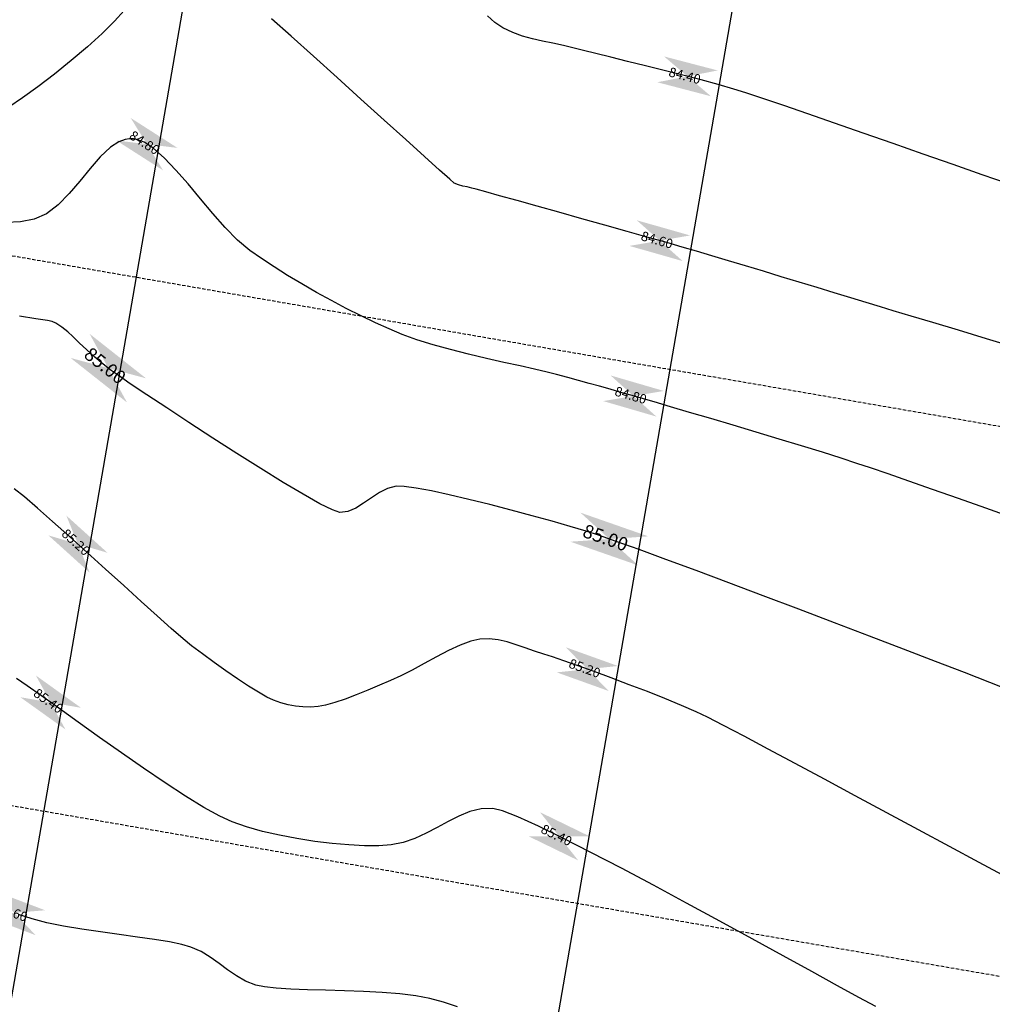
# Model space of a CAD drawing. Units: metres. Extents: x -5 to 4227, y -31 to 1890.
# Drawn here: x 636 to 708, y 198 to 271 of the extents above; entities that cross this region are included whole.
import ezdxf

# ---------------------------------------------------------------- set-up
doc = ezdxf.new("R2010")
doc.units = ezdxf.units.M
doc.linetypes.add('HIDDEN', pattern=[0.375, 0.25, -0.125])
for name, color, linetype in [('C-ROAD-CNTR-N', 92, 'Continuous'), ('C-ROAD-SAMP', 150, 'HIDDEN'), ('C-TOPO-MAJR', 9, 'Continuous'), ('C-TOPO-MINR', 8, 'Continuous'), ('Viewport8ForCustomObjects_0', 7, 'Continuous')]:
    doc.layers.add(name, color=color, linetype=linetype)
doc.styles.get("Standard").update_dxf_attribs({"font": 'simplex.shx'})

# ---------------------------------------------------------------- blocks, each defined once
blk = doc.blocks.new('*E17')
at = {"layer": 'C-ROAD-CNTR-N', "elevation": 0, "flags": 128}
for points in [[(602.851, 313.576), (556.085, 43.709)], [(642.346, 307.274), (595.55, 37.184)]]:
    blk.add_lwpolyline(points, dxfattribs=at)
at = {"layer": 'C-ROAD-SAMP', "elevation": 0}
for points in [[(846.706, 190.205), (38.652, 329.66), (36.681, 330)], [(839.904, 150.787), (31.849, 290.243), (29.878, 290.583)]]:
    blk.add_lwpolyline(points, dxfattribs=at)
at = {"layer": 'C-TOPO-MAJR', "color": 34, "elevation": 85}
blk.add_lwpolyline([(653.776, 204.126), (652.223, 204.742), (650.347, 205.476), (648.206, 206.307), (645.854, 207.214), (643.351, 208.173), (640.751, 209.164), (638.113, 210.165), (635.492, 211.154), (632.946, 212.11), (630.531, 213.01), (628.303, 213.833), (626.321, 214.558), (624.64, 215.162), (623.317, 215.624), (622.408, 215.921), (621.246, 216.269), (619.901, 216.655), (618.426, 217.064), (616.876, 217.481), (615.304, 217.888), (613.763, 218.269), (612.306, 218.61), (610.987, 218.894), (609.859, 219.104), (608.976, 219.225), (608.391, 219.24), (607.753, 219.079), (607.146, 218.773), (606.56, 218.386), (605.985, 217.981), (605.411, 217.624), (604.828, 217.377), (604.227, 217.305), (603.682, 217.483), (602.756, 217.944), (601.517, 218.639), (600.036, 219.52), (598.382, 220.539), (596.626, 221.646), (594.838, 222.793), (593.087, 223.931), (591.443, 225.012), (589.977, 225.987), (588.757, 226.807), (587.854, 227.424), (587.338, 227.789), (586.757, 228.248), (586.147, 228.77), (585.544, 229.311), (584.984, 229.829), (584.502, 230.281), (584.134, 230.623), (583.916, 230.812), (583.692, 230.98), (583.474, 231.136), (583.246, 231.274), (582.997, 231.388), (582.631, 231.461), (581.792, 231.6), (580.582, 231.791)], dxfattribs=at)
at = {"layer": 'C-TOPO-MAJR', "color": 7, "linetype": 'Continuous', "true_color": 0xffffff}
for points in [[(585.75, 230.488, 85), (589.918, 227.199, 85), (588.512, 225.417, 85), (584.344, 228.706, 85)], [(621.996, 217.287, 85), (627.01, 215.537, 85), (626.261, 213.394, 85), (621.248, 215.143, 85)]]:
    blk.add_solid(points, dxfattribs=at)
at = {"layer": 'C-TOPO-MINR', "color": 52}
for points, elevation in [([(653.689, 241.522), (651.667, 242.228), (649.522, 242.978), (647.308, 243.754), (645.075, 244.535), (642.877, 245.303), (640.764, 246.038), (638.789, 246.722), (637.005, 247.335), (635.462, 247.857), (634.214, 248.27), (633.311, 248.555), (632.167, 248.885), (630.9, 249.23), (629.553, 249.581), (628.17, 249.932), (626.793, 250.274), (625.467, 250.599), (624.235, 250.899), (623.141, 251.167), (622.227, 251.394), (621.538, 251.573), (620.743, 251.768), (619.965, 251.932), (619.203, 252.088), (618.454, 252.258), (617.718, 252.463), (616.992, 252.726), (616.276, 253.069), (615.679, 253.466), (615.121, 253.953)], 84.4), ([(654.192, 229.463), (651.975, 230.127), (649.902, 230.748), (648.027, 231.31), (646.406, 231.795), (645.094, 232.189), (644.145, 232.475), (643.095, 232.793), (641.952, 233.14), (640.736, 233.51), (639.464, 233.897), (638.156, 234.294), (636.828, 234.697), (635.501, 235.099), (634.191, 235.493), (632.919, 235.875), (631.7, 236.239), (630.556, 236.578), (629.502, 236.887), (628.364, 237.215), (626.993, 237.605), (625.451, 238.041), (623.798, 238.506), (622.097, 238.983), (620.408, 239.455), (618.793, 239.906), (617.313, 240.318), (616.03, 240.675), (615.004, 240.961), (614.298, 241.157), (613.972, 241.248), (613.633, 241.329), (613.305, 241.397), (612.987, 241.482), (612.677, 241.616), (612.344, 241.891), (611.586, 242.564), (610.476, 243.564), (609.089, 244.82), (607.502, 246.26), (605.789, 247.815), (604.024, 249.411), (602.284, 250.98), (600.643, 252.448), (599.176, 253.745)], 84.6), ([(588.292, 254.345), (587.601, 253.559), (586.681, 252.653), (585.593, 251.671), (584.398, 250.658), (583.158, 249.661), (581.935, 248.725), (580.79, 247.895), (579.785, 247.217)], 84.6), ([(654.005, 216.876), (651.919, 217.619), (649.903, 218.333), (648, 219.001), (646.255, 219.609), (644.713, 220.142), (643.418, 220.585), (642.415, 220.923), (641.24, 221.305), (639.858, 221.74), (638.319, 222.215), (636.674, 222.715), (634.974, 223.226), (633.27, 223.735), (631.613, 224.226), (630.053, 224.686), (628.641, 225.1), (627.429, 225.454), (626.467, 225.735), (625.806, 225.927), (624.98, 226.166), (624.186, 226.394), (623.41, 226.615), (622.64, 226.831), (621.863, 227.047), (621.066, 227.266), (620.236, 227.491), (619.526, 227.668), (618.612, 227.875), (617.536, 228.112), (616.337, 228.376), (615.056, 228.667), (613.733, 228.981), (612.409, 229.318), (611.124, 229.676), (609.918, 230.053), (608.832, 230.447), (607.876, 230.845), (606.859, 231.302), (605.798, 231.809), (604.707, 232.357), (603.603, 232.939), (602.502, 233.545), (601.418, 234.167), (600.369, 234.796), (599.369, 235.424), (598.434, 236.043), (597.58, 236.645), (596.682, 237.398), (595.77, 238.324), (594.85, 239.363), (593.932, 240.456), (593.022, 241.546), (592.127, 242.574), (591.255, 243.481), (590.414, 244.208), (589.768, 244.621), (589.302, 244.812), (589, 244.877), (588.853, 244.889), (588.691, 244.887), (588.371, 244.837), (587.901, 244.659), (587.288, 244.257), (586.535, 243.549), (585.785, 242.687), (585.025, 241.755), (584.244, 240.832), (583.428, 240.001), (582.567, 239.343), (581.646, 238.939), (580.655, 238.759), (579.6, 238.708)], 84.8), ([(653.501, 190.365), (651.445, 191.462), (649.245, 192.643), (646.95, 193.878), (644.613, 195.138), (642.285, 196.394), (640.016, 197.615), (637.859, 198.773), (635.865, 199.838), (634.084, 200.781), (632.568, 201.572), (631.369, 202.182), (630.537, 202.582), (629.45, 203.056), (628.235, 203.559), (626.938, 204.074), (625.603, 204.589), (624.274, 205.088), (622.998, 205.556), (621.817, 205.979), (620.777, 206.343), (619.922, 206.632), (619.298, 206.833), (618.601, 207.063), (617.922, 207.305), (617.253, 207.538), (616.589, 207.741), (615.924, 207.892), (615.251, 207.97), (614.563, 207.954), (613.89, 207.806), (613.11, 207.513), (612.255, 207.114), (611.357, 206.647), (610.447, 206.153), (609.559, 205.669), (608.722, 205.235), (607.97, 204.89), (607.146, 204.548), (606.294, 204.194), (605.442, 203.848), (604.619, 203.531), (603.855, 203.265), (603.18, 203.07), (602.622, 202.967), (602.057, 202.934), (601.501, 202.948), (600.951, 203.008), (600.408, 203.111), (599.867, 203.257), (599.328, 203.443), (598.843, 203.67), (598.216, 204.025), (597.48, 204.483), (596.667, 205.02), (595.809, 205.611), (594.937, 206.231), (594.085, 206.857), (593.284, 207.462), (592.647, 207.983), (591.783, 208.731), (590.737, 209.663), (589.55, 210.734), (588.266, 211.901), (586.928, 213.12), (585.579, 214.346), (584.262, 215.535), (583.02, 216.643), (581.896, 217.627), (580.933, 218.442), (580.174, 219.043)], 85.2), ([(643.801, 180.83), (642.56, 181.501), (640.969, 182.372), (639.086, 183.407), (636.971, 184.571), (634.685, 185.826), (632.286, 187.137), (629.835, 188.468), (627.392, 189.781), (625.015, 191.042), (622.766, 192.213), (620.703, 193.258), (618.887, 194.141), (617.376, 194.826), (616.232, 195.276), (615.514, 195.456), (614.664, 195.418), (613.837, 195.217), (613.025, 194.894), (612.219, 194.493), (611.412, 194.054), (610.596, 193.619), (609.762, 193.23), (608.903, 192.929), (608.011, 192.758), (607.108, 192.704), (606.061, 192.706), (604.902, 192.761), (603.661, 192.868), (602.371, 193.023), (601.062, 193.226), (599.766, 193.472), (598.514, 193.761), (597.339, 194.09), (596.27, 194.456), (595.356, 194.88), (594.194, 195.533), (592.835, 196.371), (591.332, 197.351), (589.737, 198.428), (588.101, 199.56), (586.478, 200.702), (584.918, 201.812), (583.475, 202.845), (582.199, 203.758), (581.144, 204.507), (580.361, 205.048)], 85.4), ([(612.91, 180.813), (611.886, 181.153), (610.867, 181.433), (609.845, 181.628), (608.658, 181.772), (607.352, 181.875), (605.971, 181.946), (604.561, 181.997), (603.167, 182.036), (601.835, 182.074), (600.608, 182.121), (599.534, 182.186), (598.656, 182.281), (598.02, 182.415), (597.274, 182.716), (596.589, 183.106), (595.942, 183.551), (595.307, 184.018), (594.661, 184.475), (593.979, 184.889), (593.237, 185.225), (592.557, 185.42), (591.638, 185.604), (590.531, 185.782), (589.282, 185.961), (587.94, 186.144), (586.552, 186.336), (585.168, 186.543), (583.834, 186.769), (582.599, 187.02), (581.512, 187.3), (580.489, 187.635)], 85.6)]:
    blk.add_lwpolyline(points, dxfattribs=dict(at, elevation=elevation))
at = {"layer": 'C-TOPO-MINR', "color": 7, "linetype": 'Continuous', "true_color": 0xffffff}
for points in [[(628.168, 250.961, 84.4), (632.133, 249.926, 84.4), (631.635, 248.02, 84.4), (627.67, 249.055, 84.4)], [(588.786, 246.418, 84.8), (592.238, 244.21, 84.8), (591.177, 242.551, 84.8), (587.725, 244.758, 84.8)], [(626.15, 238.87, 84.6), (630.092, 237.747, 84.6), (629.552, 235.852, 84.6), (625.611, 236.975, 84.6)], [(624.221, 227.414, 84.8), (628.156, 226.269, 84.8), (627.605, 224.377, 84.8), (623.671, 225.523, 84.8)], [(584.031, 217.071, 85.2), (587.073, 214.325, 85.2), (585.752, 212.863, 85.2), (582.711, 215.609, 85.2)], [(620.908, 207.351, 85.2), (624.766, 205.968, 85.2), (624.101, 204.114, 85.2), (620.244, 205.497, 85.2)], [(581.782, 205.267, 85.4), (585.115, 202.882, 85.4), (583.968, 201.28, 85.4), (580.636, 203.665, 85.4)], [(619.007, 195.178, 85.4), (622.693, 193.386, 85.4), (621.831, 191.614, 85.4), (618.146, 193.406, 85.4)], [(578.632, 189.394, 85.6), (582.463, 187.939, 85.6), (581.764, 186.098, 85.6), (577.933, 187.552, 85.6)]]:
    blk.add_solid(points, dxfattribs=at)
at = {"layer": 'C-TOPO-MAJR', "linetype": 'Continuous'}
for rotation, oblique, p in [(321.7202, 0, (585.251, 228.799, 85)), (340.75892, 360, (622.076, 215.527, 85))]:
    blk.add_text('85.00', height=1, rotation=rotation, dxfattribs=dict(at, oblique=oblique)).set_placement(p)
at = {"layer": 'C-TOPO-MINR', "linetype": 'Continuous'}
for s, rotation, oblique, p in [('84.40', 345.36573, 360, (628.459, 249.505, 84.4)), ('84.80', 327.40561, 0, (588.613, 244.943, 84.8)), ('84.60', 344.09867, 0, (626.409, 237.408, 84.6)), ('84.80', 343.7714, 360, (624.471, 225.951, 84.8)), ('85.20', 317.91997, 360, (583.618, 215.645, 85.2)), ('85.20', 340.27897, 360, (621.069, 205.875, 85.2)), ('85.40', 324.40984, 0, (581.533, 203.804, 85.4)), ('85.40', 334.06832, 360, (619.007, 193.693, 85.4)), ('85.60', 339.21171, 360, (578.765, 187.915, 85.6))]:
    blk.add_text(s, height=0.7, rotation=rotation, dxfattribs=dict(at, oblique=oblique)).set_placement(p)

msp = doc.modelspace()

# ---------------------------------------------------------------- block references
at = {"layer": 'Viewport8ForCustomObjects_0'}
msp.add_blockref('*E17', (55.198287, 17.2591288, -160.1149686), dxfattribs=at)

doc.saveas('drawing.dxf')
